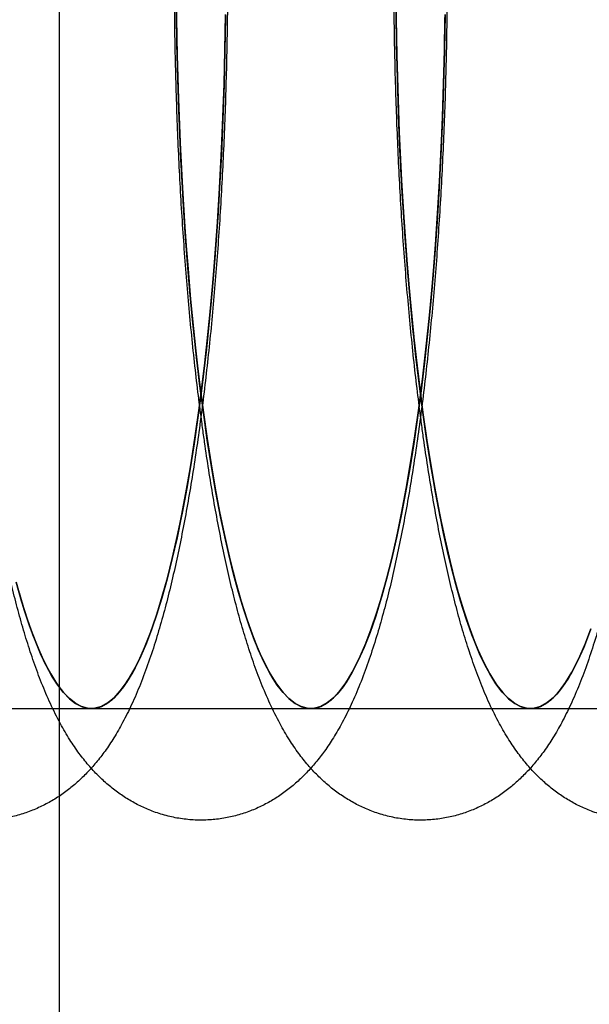
# Model space of a CAD drawing. Units: millimetres. Extents: x 8457 to 31109, y 40806 to 47469.
# Drawn here: x 12004 to 12012, y 43726 to 43740 of the extents above; entities that cross this region are included whole.
import ezdxf

# ---------------------------------------------------------------- set-up
doc = ezdxf.new("R2010")
doc.units = ezdxf.units.MM
doc.header["$LTSCALE"] = 200

msp = doc.modelspace()

# ---------------------------------------------------------------- linework, layer by layer
at = {"color": 7, "linetype": 'Continuous', "lineweight": 25}
for p, q in [((12004.429, 43536.962), (12004.429, 44026.962)), ((12001.906, 43730.392), (12004.857, 43730.392)), ((12004.857, 43730.392), (12007.808, 43730.392)), ((12007.808, 43730.392), (12010.758, 43730.392)), ((12010.758, 43730.392), (12013.709, 43730.392))]:
    msp.add_line(p, q, dxfattribs=at)
at = {"color": 7, "linetype": 'Continuous', "lineweight": 25, "flags": 128}
for points in [[(12006.364, 43734.37), (12006.314, 43734.757), (12006.267, 43735.156), (12006.223, 43735.568), (12006.184, 43735.99), (12006.148, 43736.422), (12006.115, 43736.863), (12006.087, 43737.312), (12006.062, 43737.769), (12006.042, 43738.231), (12006.025, 43738.698), (12006.013, 43739.169), (12006.004, 43739.642), (12006, 43740.118)], [(12006, 43740.118), (12006.004, 43739.642), (12006.013, 43739.169), (12006.025, 43738.698), (12006.042, 43738.231), (12006.062, 43737.769), (12006.087, 43737.312), (12006.115, 43736.863), (12006.148, 43736.422), (12006.184, 43735.99), (12006.223, 43735.568), (12006.267, 43735.156), (12006.314, 43734.757), (12006.364, 43734.37), (12006.417, 43733.997), (12006.474, 43733.639), (12006.533, 43733.295), (12006.596, 43732.968), (12006.661, 43732.658), (12006.729, 43732.365), (12006.799, 43732.09), (12006.872, 43731.834), (12006.947, 43731.598), (12007.023, 43731.382), (12007.102, 43731.185), (12007.182, 43731.01), (12007.263, 43730.856), (12007.346, 43730.724), (12007.43, 43730.613), (12007.514, 43730.525), (12007.599, 43730.459), (12007.685, 43730.415), (12007.771, 43730.394), (12007.857, 43730.396), (12007.943, 43730.421), (12008.029, 43730.468), (12008.114, 43730.537), (12008.198, 43730.629), (12008.282, 43730.743), (12008.365, 43730.879), (12008.446, 43731.036), (12008.526, 43731.214), (12008.604, 43731.414), (12008.68, 43731.633), (12008.754, 43731.873), (12008.827, 43732.132), (12008.897, 43732.409), (12008.964, 43732.705), (12009.029, 43733.018), (12009.091, 43733.348), (12009.15, 43733.693), (12009.206, 43734.054), (12009.259, 43734.429), (12009.309, 43734.818), (12009.355, 43735.219), (12009.398, 43735.632), (12009.437, 43736.056), (12009.473, 43736.49), (12009.504, 43736.932), (12009.532, 43737.383), (12009.556, 43737.84), (12009.576, 43738.303), (12009.592, 43738.771), (12009.604, 43739.242), (12009.612, 43739.716)], [(12009.314, 43734.37), (12009.264, 43734.757), (12009.217, 43735.156), (12009.174, 43735.568), (12009.134, 43735.99), (12009.098, 43736.422), (12009.066, 43736.863), (12009.037, 43737.312), (12009.013, 43737.769), (12008.992, 43738.231), (12008.976, 43738.698), (12008.963, 43739.169), (12008.955, 43739.642), (12008.95, 43740.118)], [(12008.95, 43740.118), (12008.955, 43739.642), (12008.963, 43739.169), (12008.976, 43738.698), (12008.992, 43738.231), (12009.013, 43737.769), (12009.037, 43737.312), (12009.066, 43736.863), (12009.098, 43736.422), (12009.134, 43735.99), (12009.174, 43735.568), (12009.217, 43735.156), (12009.264, 43734.757), (12009.314, 43734.37), (12009.368, 43733.997), (12009.424, 43733.639), (12009.484, 43733.295), (12009.546, 43732.968), (12009.612, 43732.658), (12009.68, 43732.365), (12009.75, 43732.09), (12009.822, 43731.834), (12009.897, 43731.598), (12009.974, 43731.382), (12010.052, 43731.185), (12010.132, 43731.01), (12010.214, 43730.856), (12010.296, 43730.724), (12010.38, 43730.613), (12010.465, 43730.525), (12010.55, 43730.459), (12010.636, 43730.415), (12010.722, 43730.394), (12010.808, 43730.396), (12010.894, 43730.421), (12010.979, 43730.468), (12011.065, 43730.537), (12011.149, 43730.629), (12011.233, 43730.743), (12011.315, 43730.879), (12011.396, 43731.036), (12011.476, 43731.214), (12011.554, 43731.414)], [(12006.661, 43739.716), (12006.654, 43739.242), (12006.642, 43738.771), (12006.626, 43738.303), (12006.606, 43737.84), (12006.582, 43737.383), (12006.554, 43736.932), (12006.522, 43736.49), (12006.487, 43736.056), (12006.447, 43735.632), (12006.405, 43735.219), (12006.358, 43734.818), (12006.309, 43734.429), (12006.256, 43734.054), (12006.2, 43733.693), (12006.141, 43733.348), (12006.078, 43733.018), (12006.014, 43732.705), (12005.946, 43732.409), (12005.876, 43732.132), (12005.804, 43731.873), (12005.73, 43731.633), (12005.653, 43731.414), (12005.575, 43731.214), (12005.495, 43731.036), (12005.414, 43730.879), (12005.332, 43730.743), (12005.248, 43730.629), (12005.163, 43730.537), (12005.078, 43730.468), (12004.993, 43730.421), (12004.907, 43730.396), (12004.821, 43730.394), (12004.735, 43730.415), (12004.649, 43730.459), (12004.564, 43730.525), (12004.479, 43730.613), (12004.395, 43730.724), (12004.313, 43730.856), (12004.231, 43731.01), (12004.151, 43731.185), (12004.073, 43731.382), (12003.996, 43731.598), (12003.921, 43731.834), (12003.849, 43732.09)], [(12003.849, 43732.09), (12003.921, 43731.834), (12003.996, 43731.598), (12004.073, 43731.382), (12004.151, 43731.185), (12004.231, 43731.01), (12004.313, 43730.856), (12004.395, 43730.724), (12004.479, 43730.613), (12004.564, 43730.525), (12004.649, 43730.459), (12004.735, 43730.415), (12004.821, 43730.394), (12004.907, 43730.396), (12004.993, 43730.421), (12005.078, 43730.468), (12005.163, 43730.537), (12005.248, 43730.629), (12005.332, 43730.743), (12005.414, 43730.879), (12005.495, 43731.036), (12005.575, 43731.214), (12005.653, 43731.414), (12005.73, 43731.633), (12005.804, 43731.873), (12005.876, 43732.132), (12005.946, 43732.409), (12006.014, 43732.705), (12006.078, 43733.018), (12006.141, 43733.348), (12006.2, 43733.693), (12006.256, 43734.054), (12006.309, 43734.429), (12006.358, 43734.818), (12006.405, 43735.219), (12006.447, 43735.632), (12006.487, 43736.056), (12006.522, 43736.49), (12006.554, 43736.932), (12006.582, 43737.383), (12006.606, 43737.84), (12006.626, 43738.303), (12006.642, 43738.771), (12006.654, 43739.242), (12006.661, 43739.716)], [(12006.661, 43739.675), (12006.653, 43739.228), (12006.642, 43738.784), (12006.627, 43738.343), (12006.609, 43737.906), (12006.587, 43737.474), (12006.561, 43737.048), (12006.532, 43736.628), (12006.5, 43736.216), (12006.465, 43735.813), (12006.426, 43735.419), (12006.384, 43735.034), (12006.339, 43734.661), (12006.291, 43734.299), (12006.24, 43733.949), (12006.186, 43733.613), (12006.13, 43733.29), (12006.071, 43732.981), (12006.01, 43732.687), (12005.946, 43732.409), (12005.88, 43732.147), (12005.812, 43731.902), (12005.742, 43731.673), (12005.671, 43731.462), (12005.598, 43731.269), (12005.523, 43731.095), (12005.447, 43730.939), (12005.369, 43730.802), (12005.291, 43730.685), (12005.212, 43730.587), (12005.132, 43730.509), (12005.051, 43730.45), (12004.971, 43730.412), (12004.889, 43730.394), (12004.808, 43730.396), (12004.727, 43730.418), (12004.646, 43730.46), (12004.566, 43730.523), (12004.486, 43730.605), (12004.407, 43730.707), (12004.329, 43730.828), (12004.252, 43730.968), (12004.176, 43731.128), (12004.102, 43731.306), (12004.029, 43731.503), (12003.957, 43731.717), (12003.888, 43731.949)], [(12003.888, 43731.949), (12003.957, 43731.717), (12004.029, 43731.503), (12004.102, 43731.306), (12004.176, 43731.128), (12004.252, 43730.968), (12004.329, 43730.828), (12004.407, 43730.707), (12004.486, 43730.605), (12004.566, 43730.523), (12004.646, 43730.46), (12004.727, 43730.418), (12004.808, 43730.396), (12004.889, 43730.394), (12004.971, 43730.412), (12005.051, 43730.45), (12005.132, 43730.509), (12005.212, 43730.587), (12005.291, 43730.685), (12005.369, 43730.802), (12005.447, 43730.939), (12005.523, 43731.095), (12005.598, 43731.269), (12005.671, 43731.462), (12005.742, 43731.673), (12005.812, 43731.902), (12005.88, 43732.147), (12005.946, 43732.409), (12006.01, 43732.687), (12006.071, 43732.981), (12006.13, 43733.29), (12006.186, 43733.613), (12006.24, 43733.949), (12006.291, 43734.299), (12006.339, 43734.661), (12006.384, 43735.034), (12006.426, 43735.419), (12006.465, 43735.813), (12006.5, 43736.216), (12006.532, 43736.628), (12006.561, 43737.048), (12006.587, 43737.474), (12006.609, 43737.906), (12006.627, 43738.343), (12006.642, 43738.784), (12006.653, 43739.228), (12006.661, 43739.675)], [(12006.364, 43734.37), (12006.316, 43734.734), (12006.272, 43735.11), (12006.231, 43735.496), (12006.192, 43735.892), (12006.158, 43736.298), (12006.126, 43736.711), (12006.098, 43737.132), (12006.073, 43737.559), (12006.052, 43737.992), (12006.034, 43738.43), (12006.02, 43738.872), (12006.009, 43739.317), (12006.003, 43739.764)], [(12006.003, 43739.764), (12006.009, 43739.317), (12006.02, 43738.872), (12006.034, 43738.43), (12006.052, 43737.992), (12006.073, 43737.559), (12006.098, 43737.132), (12006.126, 43736.711), (12006.158, 43736.298), (12006.192, 43735.892), (12006.231, 43735.496), (12006.272, 43735.11), (12006.316, 43734.734), (12006.364, 43734.37), (12006.414, 43734.018), (12006.467, 43733.679), (12006.523, 43733.353), (12006.581, 43733.041), (12006.642, 43732.745), (12006.705, 43732.463), (12006.771, 43732.198), (12006.838, 43731.949), (12006.908, 43731.717), (12006.979, 43731.503), (12007.052, 43731.306), (12007.127, 43731.128), (12007.203, 43730.968), (12007.28, 43730.828), (12007.358, 43730.707), (12007.437, 43730.605), (12007.517, 43730.523), (12007.597, 43730.46), (12007.678, 43730.418), (12007.759, 43730.396), (12007.84, 43730.394), (12007.921, 43730.412), (12008.002, 43730.45), (12008.082, 43730.509), (12008.162, 43730.587), (12008.242, 43730.685), (12008.32, 43730.802), (12008.397, 43730.939), (12008.473, 43731.095), (12008.548, 43731.269), (12008.621, 43731.462), (12008.693, 43731.673), (12008.763, 43731.902), (12008.831, 43732.147), (12008.897, 43732.409), (12008.96, 43732.687), (12009.022, 43732.981), (12009.081, 43733.29), (12009.137, 43733.613), (12009.191, 43733.949), (12009.242, 43734.299), (12009.29, 43734.661), (12009.335, 43735.034), (12009.376, 43735.419), (12009.415, 43735.813), (12009.451, 43736.216), (12009.483, 43736.628), (12009.512, 43737.048), (12009.537, 43737.474), (12009.559, 43737.906), (12009.578, 43738.343), (12009.593, 43738.784), (12009.604, 43739.228), (12009.611, 43739.675)], [(12009.612, 43739.716), (12009.604, 43739.242), (12009.592, 43738.771), (12009.576, 43738.303), (12009.556, 43737.84), (12009.532, 43737.383), (12009.504, 43736.932), (12009.473, 43736.49), (12009.437, 43736.056), (12009.398, 43735.632), (12009.355, 43735.219), (12009.309, 43734.818), (12009.259, 43734.429), (12009.206, 43734.054), (12009.15, 43733.693), (12009.091, 43733.348), (12009.029, 43733.018), (12008.964, 43732.705), (12008.897, 43732.409), (12008.827, 43732.132), (12008.754, 43731.873), (12008.68, 43731.633), (12008.604, 43731.414), (12008.526, 43731.214), (12008.446, 43731.036), (12008.365, 43730.879), (12008.282, 43730.743), (12008.198, 43730.629), (12008.114, 43730.537), (12008.029, 43730.468), (12007.943, 43730.421), (12007.857, 43730.396), (12007.771, 43730.394), (12007.685, 43730.415), (12007.599, 43730.459), (12007.514, 43730.525), (12007.43, 43730.613), (12007.346, 43730.724), (12007.263, 43730.856), (12007.182, 43731.01), (12007.102, 43731.185), (12007.023, 43731.382), (12006.947, 43731.598), (12006.872, 43731.834), (12006.799, 43732.09), (12006.729, 43732.365), (12006.661, 43732.658), (12006.596, 43732.968), (12006.533, 43733.295), (12006.474, 43733.639), (12006.417, 43733.997), (12006.364, 43734.37)], [(12009.611, 43739.675), (12009.604, 43739.228), (12009.593, 43738.784), (12009.578, 43738.343), (12009.559, 43737.906), (12009.537, 43737.474), (12009.512, 43737.048), (12009.483, 43736.628), (12009.451, 43736.216), (12009.415, 43735.813), (12009.376, 43735.419), (12009.335, 43735.034), (12009.29, 43734.661), (12009.242, 43734.299), (12009.191, 43733.949), (12009.137, 43733.613), (12009.081, 43733.29), (12009.022, 43732.981), (12008.96, 43732.687), (12008.897, 43732.409), (12008.831, 43732.147), (12008.763, 43731.902), (12008.693, 43731.673), (12008.621, 43731.462), (12008.548, 43731.269), (12008.473, 43731.095), (12008.397, 43730.939), (12008.32, 43730.802), (12008.242, 43730.685), (12008.162, 43730.587), (12008.082, 43730.509), (12008.002, 43730.45), (12007.921, 43730.412), (12007.84, 43730.394), (12007.759, 43730.396), (12007.678, 43730.418), (12007.597, 43730.46), (12007.517, 43730.523), (12007.437, 43730.605), (12007.358, 43730.707), (12007.28, 43730.828), (12007.203, 43730.968), (12007.127, 43731.128), (12007.052, 43731.306), (12006.979, 43731.503), (12006.908, 43731.717), (12006.838, 43731.949), (12006.771, 43732.198), (12006.705, 43732.463), (12006.642, 43732.745), (12006.581, 43733.041), (12006.523, 43733.353), (12006.467, 43733.679), (12006.414, 43734.018), (12006.364, 43734.37)], [(12009.314, 43734.37), (12009.267, 43734.734), (12009.222, 43735.11), (12009.181, 43735.496), (12009.143, 43735.892), (12009.108, 43736.298), (12009.077, 43736.711), (12009.048, 43737.132), (12009.024, 43737.559), (12009.002, 43737.992), (12008.985, 43738.43), (12008.971, 43738.872), (12008.96, 43739.317), (12008.953, 43739.764)], [(12008.953, 43739.764), (12008.96, 43739.317), (12008.971, 43738.872), (12008.985, 43738.43), (12009.002, 43737.992), (12009.024, 43737.559), (12009.048, 43737.132), (12009.077, 43736.711), (12009.108, 43736.298), (12009.143, 43735.892), (12009.181, 43735.496), (12009.222, 43735.11), (12009.267, 43734.734), (12009.314, 43734.37), (12009.365, 43734.018), (12009.418, 43733.679), (12009.473, 43733.353), (12009.532, 43733.041), (12009.593, 43732.745), (12009.656, 43732.463), (12009.721, 43732.198), (12009.789, 43731.949), (12009.858, 43731.717), (12009.93, 43731.503), (12010.003, 43731.306), (12010.077, 43731.128), (12010.153, 43730.968), (12010.23, 43730.828), (12010.308, 43730.707), (12010.387, 43730.605), (12010.467, 43730.523), (12010.548, 43730.46), (12010.628, 43730.418), (12010.709, 43730.396), (12010.791, 43730.394), (12010.872, 43730.412), (12010.952, 43730.45), (12011.033, 43730.509), (12011.113, 43730.587), (12011.192, 43730.685), (12011.27, 43730.802), (12011.348, 43730.939), (12011.424, 43731.095), (12011.499, 43731.269), (12011.572, 43731.462)], [(12011.554, 43731.414), (12011.476, 43731.214), (12011.396, 43731.036), (12011.315, 43730.879), (12011.233, 43730.743), (12011.149, 43730.629), (12011.065, 43730.537), (12010.979, 43730.468), (12010.894, 43730.421), (12010.808, 43730.396), (12010.722, 43730.394), (12010.636, 43730.415), (12010.55, 43730.459), (12010.465, 43730.525), (12010.38, 43730.613), (12010.296, 43730.724), (12010.214, 43730.856), (12010.132, 43731.01), (12010.052, 43731.185), (12009.974, 43731.382), (12009.897, 43731.598), (12009.822, 43731.834), (12009.75, 43732.09), (12009.68, 43732.365), (12009.612, 43732.658), (12009.546, 43732.968), (12009.484, 43733.295), (12009.424, 43733.639), (12009.368, 43733.997), (12009.314, 43734.37)], [(12011.572, 43731.462), (12011.499, 43731.269), (12011.424, 43731.095), (12011.348, 43730.939), (12011.27, 43730.802), (12011.192, 43730.685), (12011.113, 43730.587), (12011.033, 43730.509), (12010.952, 43730.45), (12010.872, 43730.412), (12010.791, 43730.394), (12010.709, 43730.396), (12010.628, 43730.418), (12010.548, 43730.46), (12010.467, 43730.523), (12010.387, 43730.605), (12010.308, 43730.707), (12010.23, 43730.828), (12010.153, 43730.968), (12010.077, 43731.128), (12010.003, 43731.306), (12009.93, 43731.503), (12009.858, 43731.717), (12009.789, 43731.949), (12009.721, 43732.198), (12009.656, 43732.463), (12009.593, 43732.745), (12009.532, 43733.041), (12009.473, 43733.353), (12009.418, 43733.679), (12009.365, 43734.018), (12009.314, 43734.37)]]:
    msp.add_lwpolyline(points, dxfattribs=at)
at = {"color": 7, "linetype": 'Continuous', "lineweight": 25}
for points in [[(12000.452, 43734.167), (12000.461, 43734.101), (12000.488, 43733.908), (12000.535, 43733.595), (12000.594, 43733.233), (12000.658, 43732.882), (12000.725, 43732.543), (12000.796, 43732.215), (12000.872, 43731.899), (12000.953, 43731.592), (12001.04, 43731.296), (12001.135, 43731.009), (12001.24, 43730.728), (12001.357, 43730.453), (12001.482, 43730.201), (12001.611, 43729.98), (12001.737, 43729.795), (12001.864, 43729.635), (12001.994, 43729.493), (12002.129, 43729.368), (12002.272, 43729.256), (12002.421, 43729.158), (12002.58, 43729.073), (12002.751, 43729.001), (12002.935, 43728.944), (12003.13, 43728.906), (12003.326, 43728.89), (12003.52, 43728.894), (12003.71, 43728.919), (12003.893, 43728.962), (12004.068, 43729.022), (12004.234, 43729.098), (12004.39, 43729.187), (12004.536, 43729.289), (12004.674, 43729.403), (12004.804, 43729.529), (12004.928, 43729.669), (12005.049, 43729.826), (12005.168, 43730.005), (12005.286, 43730.212), (12005.405, 43730.45), (12005.52, 43730.719), (12005.629, 43731.01), (12005.728, 43731.313), (12005.819, 43731.624), (12005.902, 43731.942), (12005.979, 43732.269), (12006.051, 43732.606), (12006.119, 43732.953), (12006.182, 43733.31), (12006.242, 43733.678), (12006.297, 43734.056), (12006.349, 43734.444), (12006.397, 43734.841), (12006.442, 43735.248), (12006.483, 43735.663), (12006.52, 43736.086), (12006.554, 43736.516), (12006.584, 43736.953), (12006.61, 43737.397), (12006.633, 43737.845), (12006.652, 43738.297), (12006.667, 43738.754), (12006.679, 43739.213), (12006.686, 43739.674), (12006.69, 43740.137), (12006.691, 43740.599), (12006.687, 43741.062), (12006.68, 43741.523), (12006.669, 43741.982), (12006.654, 43742.439), (12006.635, 43742.891), (12006.613, 43743.34), (12006.587, 43743.782), (12006.557, 43744.219), (12006.524, 43744.65), (12006.487, 43745.072), (12006.447, 43745.487), (12006.403, 43745.893), (12006.356, 43746.29), (12006.304, 43746.676), (12006.25, 43747.053), (12006.192, 43747.419), (12006.13, 43747.773), (12006.064, 43748.117), (12005.994, 43748.449), (12005.92, 43748.77), (12005.841, 43749.08), (12005.756, 43749.379), (12005.665, 43749.67), (12005.564, 43749.953), (12005.452, 43750.23), (12005.331, 43750.488), (12005.205, 43750.719), (12005.079, 43750.916), (12004.953, 43751.086), (12004.825, 43751.234), (12004.692, 43751.366), (12004.552, 43751.484), (12004.406, 43751.588), (12004.251, 43751.678), (12004.083, 43751.757), (12003.901, 43751.821), (12003.707, 43751.867), (12003.511, 43751.891), (12003.315, 43751.895), (12003.124, 43751.877), (12002.938, 43751.841), (12002.76, 43751.787), (12002.591, 43751.717), (12002.431, 43751.633), (12002.281, 43751.536), (12002.14, 43751.427), (12002.008, 43751.305), (12001.881, 43751.17), (12001.76, 43751.02), (12001.64, 43750.85), (12001.522, 43750.654), (12001.403, 43750.428), (12001.286, 43750.17), (12001.174, 43749.885), (12001.071, 43749.586), (12000.977, 43749.278), (12000.892, 43748.963), (12000.812, 43748.639), (12000.738, 43748.306), (12000.669, 43747.963), (12000.604, 43747.609), (12000.544, 43747.246), (12000.487, 43746.871), (12000.433, 43746.487), (12000.384, 43746.093), (12000.338, 43745.69), (12000.296, 43745.278), (12000.257, 43744.858), (12000.222, 43744.43), (12000.19, 43743.995), (12000.163, 43743.554), (12000.139, 43743.108), (12000.118, 43742.657), (12000.102, 43742.202), (12000.089, 43741.743), (12000.08, 43741.283), (12000.074, 43740.821), (12000.073, 43740.358), (12000.075, 43739.895), (12000.081, 43739.433), (12000.09, 43738.973), (12000.104, 43738.516), (12000.121, 43738.062), (12000.142, 43737.612), (12000.166, 43737.167), (12000.195, 43736.728), (12000.227, 43736.295), (12000.262, 43735.869), (12000.301, 43735.451), (12000.344, 43735.042), (12000.389, 43734.649), (12000.426, 43734.359), (12000.447, 43734.203), (12000.452, 43734.167)], [(12003.402, 43734.167), (12003.411, 43734.101), (12003.438, 43733.908), (12003.485, 43733.595), (12003.545, 43733.233), (12003.608, 43732.882), (12003.675, 43732.543), (12003.747, 43732.215), (12003.823, 43731.899), (12003.904, 43731.592), (12003.991, 43731.296), (12004.086, 43731.009), (12004.19, 43730.728), (12004.307, 43730.453), (12004.433, 43730.201), (12004.562, 43729.98), (12004.687, 43729.795), (12004.814, 43729.635), (12004.944, 43729.493), (12005.08, 43729.368), (12005.222, 43729.256), (12005.372, 43729.158), (12005.53, 43729.073), (12005.702, 43729.001), (12005.886, 43728.944), (12006.081, 43728.906), (12006.277, 43728.89), (12006.471, 43728.894), (12006.661, 43728.919), (12006.844, 43728.962), (12007.019, 43729.022), (12007.184, 43729.098), (12007.34, 43729.187), (12007.487, 43729.289), (12007.624, 43729.403), (12007.754, 43729.529), (12007.879, 43729.669), (12007.999, 43729.826), (12008.118, 43730.005), (12008.237, 43730.212), (12008.356, 43730.45), (12008.471, 43730.719), (12008.58, 43731.01), (12008.679, 43731.313), (12008.769, 43731.624), (12008.853, 43731.942), (12008.93, 43732.269), (12009.002, 43732.606), (12009.069, 43732.953), (12009.133, 43733.31), (12009.192, 43733.678), (12009.248, 43734.056), (12009.3, 43734.444), (12009.348, 43734.841), (12009.392, 43735.248), (12009.433, 43735.663), (12009.471, 43736.086), (12009.504, 43736.516), (12009.534, 43736.953), (12009.561, 43737.397), (12009.583, 43737.845), (12009.602, 43738.297), (12009.618, 43738.754), (12009.629, 43739.213), (12009.637, 43739.674), (12009.641, 43740.137), (12009.641, 43740.599), (12009.637, 43741.062), (12009.63, 43741.523), (12009.619, 43741.982), (12009.604, 43742.439), (12009.586, 43742.891), (12009.563, 43743.34), (12009.537, 43743.782), (12009.508, 43744.219), (12009.475, 43744.65), (12009.438, 43745.072), (12009.397, 43745.487), (12009.354, 43745.893), (12009.306, 43746.29), (12009.255, 43746.676), (12009.2, 43747.053), (12009.142, 43747.419), (12009.08, 43747.773), (12009.015, 43748.117), (12008.945, 43748.449), (12008.871, 43748.77), (12008.792, 43749.08), (12008.707, 43749.379), (12008.615, 43749.67), (12008.515, 43749.953), (12008.403, 43750.23), (12008.282, 43750.488), (12008.155, 43750.719), (12008.03, 43750.916), (12007.904, 43751.086), (12007.775, 43751.234), (12007.642, 43751.366), (12007.503, 43751.484), (12007.356, 43751.588), (12007.202, 43751.678), (12007.033, 43751.757), (12006.851, 43751.821), (12006.657, 43751.867), (12006.461, 43751.891), (12006.266, 43751.895), (12006.074, 43751.877), (12005.888, 43751.841), (12005.71, 43751.787), (12005.541, 43751.717), (12005.382, 43751.633), (12005.232, 43751.536), (12005.091, 43751.427), (12004.958, 43751.305), (12004.832, 43751.17), (12004.71, 43751.02), (12004.591, 43750.85), (12004.472, 43750.654), (12004.353, 43750.428), (12004.236, 43750.17), (12004.125, 43749.885), (12004.022, 43749.586), (12003.928, 43749.278), (12003.842, 43748.963), (12003.763, 43748.639), (12003.689, 43748.306), (12003.62, 43747.963), (12003.555, 43747.609), (12003.494, 43747.246), (12003.437, 43746.871), (12003.384, 43746.487), (12003.334, 43746.093), (12003.288, 43745.69), (12003.246, 43745.278), (12003.207, 43744.858), (12003.172, 43744.43), (12003.141, 43743.995), (12003.113, 43743.554), (12003.089, 43743.108), (12003.069, 43742.657), (12003.052, 43742.202), (12003.039, 43741.743), (12003.03, 43741.283), (12003.025, 43740.821), (12003.023, 43740.358), (12003.025, 43739.895), (12003.031, 43739.433), (12003.041, 43738.973), (12003.054, 43738.516), (12003.071, 43738.062), (12003.092, 43737.612), (12003.117, 43737.167), (12003.145, 43736.728), (12003.177, 43736.295), (12003.213, 43735.869), (12003.252, 43735.451), (12003.294, 43735.042), (12003.34, 43734.649), (12003.376, 43734.359), (12003.397, 43734.203), (12003.402, 43734.167)], [(12006.353, 43734.167), (12006.362, 43734.101), (12006.389, 43733.908), (12006.436, 43733.595), (12006.495, 43733.233), (12006.559, 43732.882), (12006.626, 43732.543), (12006.697, 43732.215), (12006.773, 43731.899), (12006.854, 43731.592), (12006.942, 43731.296), (12007.036, 43731.009), (12007.141, 43730.728), (12007.258, 43730.453), (12007.383, 43730.201), (12007.512, 43729.98), (12007.638, 43729.795), (12007.765, 43729.635), (12007.895, 43729.493), (12008.03, 43729.368), (12008.173, 43729.256), (12008.323, 43729.158), (12008.481, 43729.073), (12008.652, 43729.001), (12008.836, 43728.944), (12009.031, 43728.906), (12009.227, 43728.89), (12009.421, 43728.894), (12009.611, 43728.919), (12009.794, 43728.962), (12009.969, 43729.022), (12010.135, 43729.098), (12010.291, 43729.187), (12010.437, 43729.289), (12010.575, 43729.403), (12010.705, 43729.529), (12010.829, 43729.669), (12010.95, 43729.826), (12011.069, 43730.005), (12011.187, 43730.212), (12011.306, 43730.45), (12011.422, 43730.719), (12011.53, 43731.01), (12011.629, 43731.313), (12011.72, 43731.624), (12011.803, 43731.942), (12011.88, 43732.269), (12011.953, 43732.606), (12012.02, 43732.953), (12012.083, 43733.31), (12012.143, 43733.678), (12012.198, 43734.056), (12012.25, 43734.444), (12012.298, 43734.841), (12012.343, 43735.248), (12012.384, 43735.663), (12012.421, 43736.086), (12012.455, 43736.516), (12012.485, 43736.953), (12012.511, 43737.397), (12012.534, 43737.845), (12012.553, 43738.297), (12012.568, 43738.754), (12012.58, 43739.213), (12012.587, 43739.674), (12012.591, 43740.137), (12012.592, 43740.599), (12012.588, 43741.062), (12012.581, 43741.523), (12012.57, 43741.982), (12012.555, 43742.439), (12012.536, 43742.891), (12012.514, 43743.34), (12012.488, 43743.782), (12012.458, 43744.219), (12012.425, 43744.65), (12012.388, 43745.072), (12012.348, 43745.487), (12012.304, 43745.893), (12012.257, 43746.29), (12012.206, 43746.676), (12012.151, 43747.053), (12012.093, 43747.419), (12012.031, 43747.773), (12011.965, 43748.117), (12011.895, 43748.449), (12011.821, 43748.77), (12011.742, 43749.08), (12011.657, 43749.379), (12011.566, 43749.67), (12011.465, 43749.953), (12011.353, 43750.23), (12011.232, 43750.488), (12011.106, 43750.719), (12010.98, 43750.916), (12010.854, 43751.086), (12010.726, 43751.234), (12010.593, 43751.366), (12010.453, 43751.484), (12010.307, 43751.588), (12010.152, 43751.678), (12009.984, 43751.757), (12009.802, 43751.821), (12009.608, 43751.867), (12009.412, 43751.891), (12009.216, 43751.895), (12009.025, 43751.877), (12008.839, 43751.841), (12008.661, 43751.787), (12008.492, 43751.717), (12008.332, 43751.633), (12008.182, 43751.536), (12008.041, 43751.427), (12007.909, 43751.305), (12007.782, 43751.17), (12007.661, 43751.02), (12007.541, 43750.85), (12007.423, 43750.654), (12007.304, 43750.428), (12007.187, 43750.17), (12007.075, 43749.885), (12006.972, 43749.586), (12006.878, 43749.278), (12006.793, 43748.963), (12006.713, 43748.639), (12006.639, 43748.306), (12006.57, 43747.963), (12006.505, 43747.609), (12006.445, 43747.246), (12006.388, 43746.871), (12006.334, 43746.487), (12006.285, 43746.093), (12006.239, 43745.69), (12006.197, 43745.278), (12006.158, 43744.858), (12006.123, 43744.43), (12006.091, 43743.995), (12006.064, 43743.554), (12006.04, 43743.108), (12006.019, 43742.657), (12006.003, 43742.202), (12005.99, 43741.743), (12005.981, 43741.283), (12005.975, 43740.821), (12005.974, 43740.358), (12005.976, 43739.895), (12005.982, 43739.433), (12005.991, 43738.973), (12006.005, 43738.516), (12006.022, 43738.062), (12006.043, 43737.612), (12006.067, 43737.167), (12006.096, 43736.728), (12006.128, 43736.295), (12006.163, 43735.869), (12006.202, 43735.451), (12006.245, 43735.042), (12006.29, 43734.649), (12006.327, 43734.359), (12006.348, 43734.203), (12006.353, 43734.167)], [(12009.303, 43734.167), (12009.312, 43734.101), (12009.339, 43733.908), (12009.386, 43733.595), (12009.446, 43733.233), (12009.509, 43732.882), (12009.576, 43732.543), (12009.648, 43732.215), (12009.724, 43731.899), (12009.805, 43731.592), (12009.892, 43731.296), (12009.987, 43731.009), (12010.091, 43730.728), (12010.208, 43730.453), (12010.334, 43730.201), (12010.463, 43729.98), (12010.588, 43729.795), (12010.715, 43729.635), (12010.845, 43729.493), (12010.981, 43729.368), (12011.123, 43729.256), (12011.273, 43729.158), (12011.431, 43729.073), (12011.603, 43729.001), (12011.787, 43728.944), (12011.982, 43728.906), (12012.178, 43728.89), (12012.372, 43728.894), (12012.562, 43728.919), (12012.745, 43728.962), (12012.92, 43729.022), (12013.085, 43729.098), (12013.241, 43729.187), (12013.388, 43729.289), (12013.525, 43729.403), (12013.656, 43729.529), (12013.78, 43729.669), (12013.9, 43729.826), (12014.019, 43730.005), (12014.138, 43730.212), (12014.257, 43730.45), (12014.372, 43730.719), (12014.481, 43731.01), (12014.58, 43731.313), (12014.671, 43731.624), (12014.754, 43731.942), (12014.831, 43732.269), (12014.903, 43732.606), (12014.971, 43732.953), (12015.034, 43733.31), (12015.093, 43733.678), (12015.149, 43734.056), (12015.201, 43734.444), (12015.249, 43734.841), (12015.293, 43735.248), (12015.334, 43735.663), (12015.372, 43736.086), (12015.405, 43736.516), (12015.435, 43736.953), (12015.462, 43737.397), (12015.484, 43737.845), (12015.503, 43738.297), (12015.519, 43738.754), (12015.53, 43739.213), (12015.538, 43739.674), (12015.542, 43740.137), (12015.542, 43740.599), (12015.539, 43741.062), (12015.531, 43741.523), (12015.52, 43741.982), (12015.505, 43742.439), (12015.487, 43742.891), (12015.464, 43743.34), (12015.439, 43743.782), (12015.409, 43744.219), (12015.376, 43744.65), (12015.339, 43745.072), (12015.299, 43745.487), (12015.255, 43745.893), (12015.207, 43746.29), (12015.156, 43746.676), (12015.101, 43747.053), (12015.043, 43747.419), (12014.981, 43747.773), (12014.916, 43748.117), (12014.846, 43748.449), (12014.772, 43748.77), (12014.693, 43749.08), (12014.608, 43749.379), (12014.516, 43749.67), (12014.416, 43749.953), (12014.304, 43750.23), (12014.183, 43750.488), (12014.056, 43750.719), (12013.931, 43750.916), (12013.805, 43751.086), (12013.676, 43751.234), (12013.543, 43751.366), (12013.404, 43751.484), (12013.257, 43751.588), (12013.103, 43751.678), (12012.934, 43751.757), (12012.752, 43751.821), (12012.558, 43751.867), (12012.362, 43751.891), (12012.167, 43751.895), (12011.975, 43751.877), (12011.789, 43751.841), (12011.611, 43751.787), (12011.442, 43751.717), (12011.283, 43751.633), (12011.133, 43751.536), (12010.992, 43751.427), (12010.859, 43751.305), (12010.733, 43751.17), (12010.611, 43751.02), (12010.492, 43750.85), (12010.373, 43750.654), (12010.254, 43750.428), (12010.137, 43750.17), (12010.026, 43749.885), (12009.923, 43749.586), (12009.829, 43749.278), (12009.743, 43748.963), (12009.664, 43748.639), (12009.59, 43748.306), (12009.521, 43747.963), (12009.456, 43747.609), (12009.395, 43747.246), (12009.338, 43746.871), (12009.285, 43746.487), (12009.235, 43746.093), (12009.189, 43745.69), (12009.147, 43745.278), (12009.108, 43744.858), (12009.073, 43744.43), (12009.042, 43743.995), (12009.014, 43743.554), (12008.99, 43743.108), (12008.97, 43742.657), (12008.953, 43742.202), (12008.94, 43741.743), (12008.931, 43741.283), (12008.926, 43740.821), (12008.924, 43740.358), (12008.926, 43739.895), (12008.932, 43739.433), (12008.942, 43738.973), (12008.955, 43738.516), (12008.973, 43738.062), (12008.993, 43737.612), (12009.018, 43737.167), (12009.046, 43736.728), (12009.078, 43736.295), (12009.114, 43735.869), (12009.153, 43735.451), (12009.195, 43735.042), (12009.241, 43734.649), (12009.277, 43734.359), (12009.299, 43734.203), (12009.303, 43734.167)]]:
    msp.add_open_spline(points, degree=3, knots=[0, 0, 0, 0, 0.003619, 0.010616, 0.017641, 0.02471, 0.031832, 0.039022, 0.046295, 0.053676, 0.061196, 0.068899, 0.07684, 0.085083, 0.093637, 0.100688, 0.106869, 0.112366, 0.117354, 0.121967, 0.126305, 0.130446, 0.134444, 0.138343, 0.142568, 0.146692, 0.150733, 0.154717, 0.158663, 0.162592, 0.166529, 0.170504, 0.174552, 0.178718, 0.183057, 0.18764, 0.192557, 0.197925, 0.203891, 0.210617, 0.218202, 0.22647, 0.234864, 0.24299, 0.250833, 0.258451, 0.2659, 0.273221, 0.280444, 0.287591, 0.294677, 0.301714, 0.308712, 0.315678, 0.322618, 0.329535, 0.336434, 0.343318, 0.350189, 0.357049, 0.363901, 0.370745, 0.377584, 0.384419, 0.39125, 0.398079, 0.404907, 0.411735, 0.418563, 0.425394, 0.432227, 0.439064, 0.445906, 0.452754, 0.45961, 0.466476, 0.473354, 0.480245, 0.487152, 0.494078, 0.501028, 0.508005, 0.515016, 0.522067, 0.529168, 0.536331, 0.543571, 0.550909, 0.558372, 0.566001, 0.573846, 0.58197, 0.590416, 0.597846, 0.604373, 0.610134, 0.615316, 0.620072, 0.624515, 0.628731, 0.632782, 0.636719, 0.640994, 0.645156, 0.649225, 0.653228, 0.657186, 0.661119, 0.665049, 0.669006, 0.673022, 0.677139, 0.681405, 0.685887, 0.690667, 0.69585, 0.701573, 0.707996, 0.715258, 0.723317, 0.73176, 0.739997, 0.747939, 0.755634, 0.763141, 0.770505, 0.777762, 0.784935, 0.792041, 0.799096, 0.806108, 0.813085, 0.820034, 0.826959, 0.833864, 0.840754, 0.847629, 0.854493, 0.861348, 0.868195, 0.875036, 0.881871, 0.888704, 0.895533, 0.902362, 0.90919, 0.916018, 0.922847, 0.929679, 0.936515, 0.943355, 0.9502, 0.957054, 0.963916, 0.970789, 0.977674, 0.984575, 0.991494, 0.998088, 1, 1, 1, 1], dxfattribs=at)

doc.saveas('drawing.dxf')
